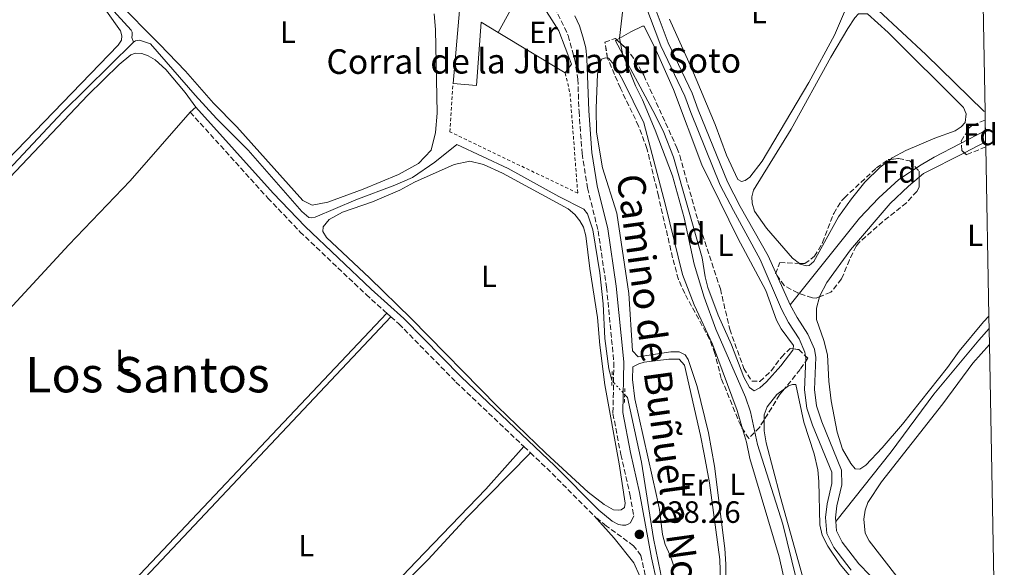
# Model space of a CAD drawing. Units: metres. Extents: x 629489 to 632984, y 4644027 to 4646404.
# Drawn here: x 632660 to 632980, y 4644513 to 4644691 of the extents above; entities that cross this region are included whole.
import ezdxf
from ezdxf.enums import TextEntityAlignment as Align

# ---------------------------------------------------------------- set-up
doc = ezdxf.new("R2010")
doc.units = ezdxf.units.M
doc.header["$MEASUREMENT"] = 0
for name, pattern in [('DGN Style 1', [1.045693079995523, 0.001739921930109024, -1.043953158065414]), ('DGN Style 2', [1.7399219301090239, 1.043953158065414, -0.6959687720436097]), ('DGN Style 3', [2.435890702152634, 1.739921930109024, -0.6959687720436097]), ('DGN Style 5', [1.217945351076317, 0.5219765790327072, -0.6959687720436097])]:
    doc.linetypes.add(name, pattern=pattern)
for name, color, linetype, lineweight in [('Acequia sin especificar', 4, 'Continuous', 0), ('Acequia sin especificar no vista', 4, 'DGN Style 5', 0), ('Camino', 7, 'DGN Style 3', 0), ('Canal sin especificar', 4, 'Continuous', 13), ('Canal sin especificar no visto', 4, 'DGN Style 1', 13), ('Cota de punto acotado terreno', 7, 'Continuous', 0), ('Curva de nivel intermedia', 30, 'Continuous', 0), ('Etiqueta de uso rústico', 92, 'Continuous', 0), ('Etiqueta de zona arbolada', 92, 'Continuous', 0), ('Línea  de muro-pared o tapia', 1, 'Continuous', 13), ('Línea de cambio de uso (parcela vista)', 92, 'Continuous', 0), ('Margen derecho', 7, 'Continuous', 0), ('Nave industrial', 1, 'Continuous', 13), ('Pontón-alcantarilla (pasos de agua)', 1, 'DGN Style 2', 0), ('Punto acotado terreno (símbolo)', 7, 'Continuous', 0), ('Tela metálica o alambrada', 7, 'DGN Style 2', 0), ('Texto de Pista sin pavimentar', 7, 'Continuous', 0), ('Texto de Área (paraje) menor', 7, 'Continuous', 0), ('Zona arbolada', 92, 'DGN Style 3', 0), ('Zona delimitada', 6, 'Continuous', 0)]:
    doc.layers.add(name, color=color, linetype=linetype, lineweight=lineweight)
doc.styles.add('Style-Arial', font='arial.ttf')

# ---------------------------------------------------------------- blocks, each defined once
blk = doc.blocks.new('5PATER')
at = {"layer": 'Canal sin especificar no visto', "linetype": 'Continuous', "lineweight": 0}
h = blk.add_hatch(color=51, dxfattribs=at)
edge = h.paths.add_edge_path()
edge.add_ellipse((0, 0), major_axis=(-0.1095731443231308, -0.1110710700762829), ratio=0.9994222409660317, start_angle=0, end_angle=360)

msp = doc.modelspace()

# ---------------------------------------------------------------- linework, layer by layer
at = {"layer": 'Acequia sin especificar', "color": 4, "linetype": 'Continuous', "lineweight": 0}
for points in [[(632696.8700000001, 4644684.08, 238.1600000000035), (632696.4100000003, 4644685.57, 238.1600000000035), (632696.4900000002, 4644686.279999999, 238.1600000000035), (632696.4500000002, 4644687.27, 238.1600000000035), (632696.1500000004, 4644687.980000001, 238.1300000000047), (632663.04, 4644724.279999999, 238.1300000000047)], [(632587.8700000001, 4644573.100000001, 238.5299999999988), (632594.2300000006, 4644577.480000001, 238.2599999999948), (632615.2000000002, 4644600.4, 238.2299999999959), (632640.1200000001, 4644625.480000001, 238.1999999999971), (632673.8300000001, 4644661.279999999, 238.1999999999971), (632696.8700000001, 4644684.08, 238.1600000000035)], [(632696.8700000001, 4644684.08, 238.1600000000035), (632697.5800000001, 4644684.449999999, 238.1600000000035), (632698.8300000001, 4644684.699999999, 238.1600000000035), (632702.3899999997, 4644683.539999999, 238.070000000007), (632716.9299999997, 4644666.77, 237.9799999999959), (632723.9199999999, 4644659.220000001, 237.9499999999971), (632734.1399999997, 4644648.930000001, 237.8899999999994), (632751.5800000001, 4644629, 237.7400000000052), (632753.8600000005, 4644627.119999999, 237.7700000000041), (632754.7199999997, 4644626.949999999, 237.7400000000052), (632755.9400000004, 4644627.17, 237.7400000000052), (632769.1399999997, 4644632.869999999, 237.4700000000012), (632781.8300000001, 4644637.550000001, 237.3800000000047), (632787.5, 4644640.109999999, 237.3800000000047), (632794.7999999998, 4644645.029999999, 237.3800000000047), (632801.9800000006, 4644650.789999999, 237.4400000000023), (632818.6699999999, 4644643, 237.4700000000012), (632835.0800000001, 4644633.869999999, 237.4700000000012), (632843.1900000004, 4644629.82, 237.5299999999988), (632844.4600000001, 4644628.310000001, 237.5299999999988), (632846.1799999997, 4644623.09, 237.5), (632848.4600000001, 4644609.17, 237.4100000000035), (632849.4800000006, 4644599.060000001, 237.4100000000035), (632850.0700000003, 4644587.75, 237.4100000000035), (632851.3200000003, 4644577.970000001, 237.4100000000035), (632852.3499999996, 4644574.310000001, 237.4100000000035)], [(632973.7000000002, 4644655.300000001, 233.4600000000064), (632957.0999999996, 4644646.74, 233.3300000000018), (632952.7800000003, 4644644.230000001, 233.25), (632945.5899999999, 4644639.380000001, 233.1199999999953), (632939.04, 4644633.460000001, 233.070000000007), (632932.7800000003, 4644626.869999999, 233.0599999999977), (632910.2999999998, 4644598.77, 233.0599999999977)], [(632974.9000000004, 4644591.050000001, 233.2100000000064), (632971.54, 4644587.289999999, 233.2100000000064), (632956.9299999997, 4644569.699999999, 233.2100000000064), (632943.1299999999, 4644550.939999999, 233.0599999999977), (632925.0700000003, 4644528.369999999, 233.0599999999977)], [(632856.4800000006, 4644569.640000001, 237.3600000000006), (632857.4600000001, 4644568.59, 237.3500000000058), (632861.9600000001, 4644547.640000001, 237.320000000007), (632865.8899999997, 4644522.880000001, 237.2899999999936), (632868.1699999999, 4644511.82, 237.2299999999959), (632869.0300000003, 4644506.59, 237.1999999999971), (632869.1399999997, 4644500.99, 237.1399999999994), (632867.1900000004, 4644481.140000001, 237.1399999999994), (632867.1699999999, 4644477.66, 237.1399999999994), (632867.5099999999, 4644474.449999999, 237.1399999999994)]]:
    msp.add_polyline3d(points, dxfattribs=at)
at = {"layer": 'Acequia sin especificar no vista', "color": 4, "linetype": 'DGN Style 5', "lineweight": 0, "extrusion": (0.01759202195976119, 0.004852971555357084, 0.999833470849246), "elevation": 33910.50991597305, "flags": 128}
msp.add_lwpolyline([(4309041.560077491, -1844880.371519571), (4309041.259245311, -1844880.371519571), (4309035.959945205, -1844883.111376936)], dxfattribs=at)
at = {"layer": 'Camino', "color": 7, "linetype": 'DGN Style 3', "lineweight": 0, "extrusion": (0.008421052649761741, -0.007527910696620969, 0.9999362061815813), "elevation": -29396.68248417531, "flags": 128}
msp.add_lwpolyline([(632754.7510864155, 4644506.347049589), (632756.0712080355, 4644505.167016153)], dxfattribs=at)
at = {"layer": 'Camino', "color": 7, "linetype": 'DGN Style 3', "lineweight": 0, "elevation": 238.5500000000029, "flags": 128}
msp.add_lwpolyline([(632823.7699999985, 4644552.680000001), (632825.8500000016, 4644550.7)], dxfattribs=at)
at = {"layer": 'Camino', "color": 7, "linetype": 'DGN Style 3', "lineweight": 0, "extrusion": (-0.06234789006146678, -0.06733274522008688, 0.9957806194267943), "elevation": -351948.1620019663, "flags": 128}
msp.add_lwpolyline([(-2691286.889741702, 3821704.748744033), (-2691278.17592366, 3821704.639770946), (-2691257.801272951, 3821703.767986258)], dxfattribs=at)
at = {"layer": 'Camino', "color": 7, "linetype": 'DGN Style 3', "lineweight": 0}
for points in [[(632832.6999999981, 4644697.570000002, 237.0000000000001), (632838.1499999973, 4644686.149999999, 237.0599999999976), (632840.3099999989, 4644678.34, 237.1199999999955), (632841.2600000009, 4644672.07, 237.1900000000024), (632841.6599999989, 4644661.570000002, 237.300000000003), (632842.6400000001, 4644647.870000003, 237.3899999999994), (632844.4200000016, 4644636.730000002, 237.5800000000018), (632847.8599999994, 4644622.800000003, 237.9900000000052), (632850.6000000018, 4644604.449999999, 238.1100000000005), (632852.9899999967, 4644580.059999999, 238.050000000003), (632852.6799999983, 4644563.440000002, 238.320000000007), (632853.6000000016, 4644558.640000002, 238.3500000000059), (632855.2499999988, 4644550.070000002, 238.4100000000035), (632858.2100000004, 4644537.190000002, 238.3500000000059), (632859.4699999989, 4644530.210000002, 238.320000000007)], [(632715.3399999999, 4644661.29, 239.0200000000041), (632740.5599999971, 4644633.41, 239.1100000000005), (632750.9799999997, 4644622.489999999, 238.929999999993), (632772.4499999988, 4644602.090000001, 238.8399999999966), (632778.4600000014, 4644596.7, 238.7799999999988), (632779.199999999, 4644596.04, 238.7700000000042)], [(632780.52, 4644594.86, 238.7500000000001), (632783.1399999995, 4644592.52, 238.729999999996), (632801.6799999982, 4644573.649999999, 238.5800000000018), (632823.7699999985, 4644552.680000001, 238.5500000000029)], [(632888.98, 4644315.95, 238.5700000000069), (632883.800000001, 4644355.039999999, 238.6399999999993), (632878.9699999986, 4644403.600000002, 238.4100000000035), (632876.4400000006, 4644421.320000002, 238.3000000000029), (632875.1900000012, 4644428.170000002, 238.2799999999989), (632872.2600000007, 4644439.340000001, 238.270000000004), (632864.6700000024, 4644464.010000003, 237.8699999999953), (632863.3999999983, 4644469.120000003, 237.8399999999966), (632862.6900000019, 4644474.200000001, 237.8699999999953), (632862.3700000001, 4644477.660000001, 237.9299999999931), (632862.4499999983, 4644482.31, 237.9299999999931), (632864.1000000001, 4644496.66, 238.1100000000005), (632864.2800000012, 4644504.050000002, 238.1699999999984), (632863.690000001, 4644508.600000002, 238.199999999997), (632862.0500000004, 4644515.920000004, 238.2599999999948), (632861.7899999989, 4644517.359999999, 238.2599999999948), (632859.3999999973, 4644520.489999999, 238.3699999999953), (632850.5599999971, 4644526.890000001, 238.4600000000063), (632846.5300000015, 4644530.219999999, 238.4600000000063)]]:
    msp.add_polyline3d(points, dxfattribs=at)
at = {"layer": 'Canal sin especificar', "color": 4, "linetype": 'Continuous', "lineweight": 13, "flags": 128}
for points, elevation in [([(632910.2999999998, 4644598.77), (632912.5, 4644594.609999999), (632915.9800000006, 4644589.25), (632918.1600000003, 4644584.310000001), (632918.6100000005, 4644581.600000001), (632918.1299999999, 4644571.24), (632918.8499999996, 4644565.91), (632920.5499999998, 4644560.74), (632926.9800000006, 4644544.99), (632927.04, 4644540.289999999), (632925.4000000004, 4644533.5), (632924.9900000002, 4644529.600000001), (632925.0700000003, 4644528.369999999)], 233.0599999999978), ([(632925.0700000003, 4644528.369999999), (632925.29, 4644525.32), (632927.1600000003, 4644521.600000001), (632932.5199999996, 4644514.66), (632936.1600000003, 4644510.939999999)], 233.0599999999977)]:
    msp.add_lwpolyline(points, dxfattribs=dict(at, elevation=elevation))
at = {"layer": 'Canal sin especificar', "color": 4, "linetype": 'Continuous', "lineweight": 13}
for points in [[(632861.5599999997, 4644705.039999999, 233.3099999999977), (632865.3899999997, 4644697.66, 233.3099999999977), (632870.6100000005, 4644683.869999999, 233.3099999999977), (632878.4600000001, 4644667.51, 233.3099999999977), (632880.3600000005, 4644662.109999999, 233.3099999999977), (632889.8499999996, 4644638.710000001, 233.3099999999977), (632894.0700000003, 4644630.619999999, 233.3099999999977), (632903.0999999996, 4644614.630000001, 233.3099999999977), (632910.2999999998, 4644598.77, 233.0599999999977)], [(632930.0999999996, 4644512.560000001, 233.0599999999977), (632924.4400000004, 4644519.880000001, 233.0599999999977), (632922.1399999997, 4644524.449999999, 233.0599999999977), (632921.7800000003, 4644529.66, 233.0599999999977), (632922.2400000002, 4644534.050000001, 233.0599999999977), (632923.8300000001, 4644540.65, 233.0599999999977), (632923.79, 4644544.34, 233.0599999999977), (632917.54, 4644559.630000001, 233.0599999999977), (632915.7199999997, 4644565.199999999, 233.0599999999977), (632914.9199999999, 4644571.100000001, 233.0599999999977), (632915.3899999997, 4644581.41, 233.0599999999977), (632915.0700000003, 4644583.390000001, 233.0599999999977), (632913.1600000003, 4644587.720000001, 233.0599999999977), (632909.7400000002, 4644592.980000001, 233.0599999999977), (632907.4699999997, 4644597.279999999, 233.0599999999977), (632900.5499999998, 4644613.470000001, 233.3099999999977), (632891.8200000003, 4644629.4, 233.3099999999977), (632887.5300000003, 4644637.630000001, 233.3099999999977), (632877.9699999997, 4644661.199999999, 233.3099999999977), (632876.0899999999, 4644666.529999999, 233.3099999999977), (632868.2699999996, 4644682.859999999, 233.3099999999977), (632863.0499999998, 4644696.619999999, 233.3099999999977)], [(632863.0499999998, 4644696.619999999, 233.3099999999977), (632868.2699999996, 4644682.859999999, 233.3099999999977), (632876.0899999999, 4644666.529999999, 233.3099999999977), (632877.9699999997, 4644661.199999999, 233.3099999999977), (632887.5300000003, 4644637.630000001, 233.3099999999977), (632891.8200000003, 4644629.4, 233.3099999999977), (632900.5499999998, 4644613.470000001, 233.3099999999977), (632907.4699999997, 4644597.279999999, 233.0599999999977), (632909.7400000002, 4644592.980000001, 233.0599999999977), (632913.1600000003, 4644587.720000001, 233.0599999999977), (632915.0700000003, 4644583.390000001, 233.0599999999977), (632915.3899999997, 4644581.41, 233.0599999999977), (632914.9199999999, 4644571.100000001, 233.0599999999977), (632915.7199999997, 4644565.199999999, 233.0599999999977), (632917.54, 4644559.630000001, 233.0599999999977), (632923.79, 4644544.34, 233.0599999999977), (632923.8300000001, 4644540.65, 233.0599999999977), (632922.2400000002, 4644534.050000001, 233.0599999999977), (632921.7800000003, 4644529.66, 233.0599999999977), (632922.1399999997, 4644524.449999999, 233.0599999999977), (632924.4400000004, 4644519.880000001, 233.0599999999977), (632930.0999999996, 4644512.560000001, 233.0599999999977)], [(632865.3899999997, 4644697.66, 233.3099999999977), (632870.6100000005, 4644683.869999999, 233.3099999999977), (632878.4600000001, 4644667.51, 233.3099999999977), (632880.3600000005, 4644662.109999999, 233.3099999999977), (632889.8499999996, 4644638.710000001, 233.3099999999977), (632894.0700000003, 4644630.619999999, 233.3099999999977), (632903.0999999996, 4644614.630000001, 233.3099999999977), (632910.2999999998, 4644598.77, 233.0599999999977), (632912.5, 4644594.609999999, 233.0599999999977), (632915.9800000006, 4644589.25, 233.0599999999977), (632918.1600000003, 4644584.310000001, 233.0599999999977), (632918.6100000005, 4644581.600000001, 233.0599999999977), (632918.1299999999, 4644571.24, 233.0599999999977), (632918.8499999996, 4644565.91, 233.0599999999977), (632920.5499999998, 4644560.74, 233.0599999999977), (632926.9800000006, 4644544.99, 233.0599999999977), (632927.04, 4644540.289999999, 233.0599999999977), (632925.4000000004, 4644533.5, 233.0599999999977), (632924.9900000002, 4644529.600000001, 233.0599999999977), (632925.0700000003, 4644528.369999999, 233.0599999999977), (632925.29, 4644525.32, 233.0599999999977), (632927.1600000003, 4644521.600000001, 233.0599999999977), (632932.5199999996, 4644514.66, 233.0599999999977), (632936.1600000003, 4644510.939999999, 233.0599999999977)]]:
    msp.add_polyline3d(points, dxfattribs=at)
at = {"layer": 'Curva de nivel intermedia', "color": 30, "linetype": 'Continuous', "lineweight": 0, "elevation": 235.0000000000001, "flags": 128}
msp.add_lwpolyline([(632855.9200000016, 4644694.679999999), (632854.7600000015, 4644685.309999999), (632855.7899999997, 4644680.4), (632860.030000002, 4644669.800000002), (632862.3200000009, 4644665.349999999), (632866.4300000013, 4644655.489999999), (632872.0000000015, 4644640.659999999), (632875.8400000016, 4644626.939999999), (632879.1200000005, 4644611.98), (632882.3100000002, 4644601.230000001), (632886.1400000012, 4644590.849999998), (632895.7900000005, 4644568.699999999), (632897.3300000007, 4644563.939999999), (632899.6399999994, 4644553.369999998), (632907.8700000016, 4644527.489999999), (632918.0400000017, 4644486), (632920.7700000008, 4644470.939999999), (632923.9200000003, 4644460.62), (632926.1399999999, 4644450.720000001), (632926.550000001, 4644439.359999998), (632925.0900000016, 4644439.23), (632921.4000000012, 4644439.84), (632922.5800000014, 4644437.83)], dxfattribs=at)
at = {"layer": 'Línea  de muro-pared o tapia', "color": 1, "linetype": 'Continuous', "lineweight": 13, "extrusion": (0.01914259773903937, -0.01155398772910413, 0.9997500019101562), "elevation": -41310.42948126802, "flags": 128}
msp.add_lwpolyline([(4303505.202826224, 1857852.603637441), (4303505.202826224, 1857878.096503111)], dxfattribs=at)
at = {"layer": 'Línea  de muro-pared o tapia', "color": 1, "linetype": 'Continuous', "lineweight": 13}
msp.add_polyline3d([(632823.0499999998, 4644701.230000001, 239.7799999999988), (632828.7999999998, 4644697.57, 239.8699999999953), (632835.0700000003, 4644687.680000001, 239.8099999999977), (632839.25, 4644676.91, 240.0200000000041), (632837.1699999999, 4644674.039999999, 239.9900000000052)], dxfattribs=at)
at = {"layer": 'Línea de cambio de uso (parcela vista)', "color": 92, "linetype": 'Continuous', "lineweight": 0, "elevation": 239.0200000000041, "flags": 128}
msp.add_lwpolyline([(632715.3399999999, 4644661.289999999), (632717.1200000001, 4644662.9)], dxfattribs=at)
at = {"layer": 'Línea de cambio de uso (parcela vista)', "color": 92, "linetype": 'Continuous', "lineweight": 0, "extrusion": (0.014165511770202, 0.007191443989566016, 0.9998738027419426), "elevation": 42601.68996146209, "flags": 128}
msp.add_lwpolyline([(632900.0328494739, 4644461.852292752), (632906.9480009414, 4644465.362483522)], dxfattribs=at)
at = {"layer": 'Línea de cambio de uso (parcela vista)', "color": 92, "linetype": 'Continuous', "lineweight": 0, "extrusion": (0.05427675776931009, -0.0719747646887237, 0.9959285450342582), "elevation": -299709.325049379, "flags": 128}
msp.add_lwpolyline([(3301888.202493928, 3313762.205327399), (3301889.983306475, 3313762.299618697), (3301904.663152128, 3313759.672774071)], dxfattribs=at)
at = {"layer": 'Línea de cambio de uso (parcela vista)', "color": 92, "linetype": 'Continuous', "lineweight": 0}
for points in [[(632973.5800000001, 4644661.51, 234.2899999999936), (632973.2000000002, 4644661.66, 234.2899999999936), (632954.29, 4644680.02, 234.5), (632938.9299999997, 4644694.300000001, 234.5899999999965), (632934.3200000003, 4644699.74, 234.3500000000058)], [(632754.9199999999, 4644631.15, 239.0399999999936), (632751.8700000001, 4644632.630000001, 238.9499999999971), (632730.4600000001, 4644656.539999999, 238.3800000000047), (632722.8899999997, 4644664.24, 238.1999999999971), (632713.79, 4644674.630000001, 238.1399999999994), (632705.4000000004, 4644683.42, 238.1699999999983), (632691.3499999996, 4644697.430000001, 238.4700000000012)], [(632688.1699999999, 4644694.15, 239.0500000000029), (632692.6399999997, 4644687.74, 239.0500000000029), (632693.1600000003, 4644686.130000001, 239.0500000000029), (632693.0300000003, 4644684.640000001, 239.0500000000029), (632691.9100000003, 4644683.050000001, 239.0500000000029), (632643.7699999996, 4644633.27, 239.3500000000058), (632623.4100000003, 4644611.449999999, 239.4100000000035), (632597.0499999998, 4644582.130000001, 239.2899999999936), (632593.1900000004, 4644578.52, 239.2299999999959), (632591.2000000002, 4644577.430000001, 239.1999999999971), (632588.8799999999, 4644577.850000001, 239.1999999999971), (632586.9299999997, 4644579.140000001, 239.1999999999971), (632573.8300000001, 4644593.869999999, 238.9600000000064), (632547.6200000001, 4644622.470000001, 238.9600000000064), (632546.4299999997, 4644624.57, 238.9900000000052), (632546.0599999997, 4644626.199999999, 238.9900000000052), (632546.8099999997, 4644628.26, 238.9900000000052), (632549.5999999996, 4644632.850000001, 238.9600000000064), (632566.1100000005, 4644655.550000001, 238.7799999999988), (632574.7400000002, 4644668.02, 238.7200000000012), (632597.7599999999, 4644692.16, 238.570000000007)], [(632794.54, 4644693.26, 239.3999999999942), (632795.0700000003, 4644688.119999999, 239.3699999999953), (632795.54, 4644660.970000001, 239.25), (632794.9800000006, 4644654.680000001, 239.1900000000023), (632793.6600000003, 4644648.980000001, 239.1600000000035), (632789.4500000002, 4644644.59, 239.1600000000035), (632783.0499999998, 4644641.039999999, 239.1600000000035), (632771.4900000002, 4644636.25, 239.1900000000023), (632760, 4644632.09, 239.1300000000047), (632754.9199999999, 4644631.15, 239.0399999999936)], [(632928.1900000004, 4644694.640000001, 233.8099999999977), (632924.6399999997, 4644686.300000001, 233.8099999999977), (632916.2800000003, 4644670.91, 233.8099999999977), (632901.1900000004, 4644645.390000001, 233.7799999999988), (632897.1299999999, 4644640.140000001, 233.7799999999988), (632895.6900000004, 4644639.09, 233.7799999999988), (632894.5, 4644638.810000001, 233.7799999999988)], [(632913.2736999998, 4644612.183, 233.8999999999942), (632911.0700000003, 4644613.9, 233.8999999999942), (632902.5199999996, 4644623.640000001, 233.8999999999942), (632898.6200000001, 4644629.199999999, 233.8999999999942), (632897.9400000004, 4644631.75, 233.8699999999953), (632897.7699999996, 4644633.810000001, 233.8699999999953), (632898.3499999996, 4644635.930000001, 233.8699999999953), (632910.54, 4644655.789999999, 234.0800000000018), (632923.4400000004, 4644679.140000001, 234.1100000000006), (632929.0300000003, 4644688.460000001, 233.7200000000012), (632931.2599999999, 4644691.970000001, 233.8099999999977), (632932.4500000002, 4644693.220000001, 233.7799999999988), (632935.3600000005, 4644693.189999999, 233.8099999999977), (632942.1200000001, 4644687.119999999, 233.75), (632966.5700000003, 4644662.869999999, 233.3899999999994), (632967.4299999997, 4644660.76, 233.3899999999994), (632967.1600000003, 4644657.930000001, 233.4199999999983), (632965.8499999996, 4644656.529999999, 233.4799999999959), (632963.8899999997, 4644655.279999999, 233.4799999999959), (632957.2199999997, 4644652.890000001, 233.6300000000047), (632947.8499999996, 4644648.84, 234.0500000000029), (632943.4400000004, 4644646.430000001, 234.1100000000006), (632942.8534000004, 4644645.980699999, 234.1100000000006)], [(632894.5, 4644638.810000001, 233.7799999999988), (632893.2699999996, 4644639.449999999, 233.7799999999988), (632889.6200000001, 4644647.300000001, 233.75), (632885.9199999999, 4644657.27, 233.6900000000023), (632878.3600000005, 4644675.33, 233.6900000000023), (632871.0800000001, 4644691.49, 233.570000000007)], [(632853.9955000002, 4644684.7785, 234.9925999999978), (632858.4699999997, 4644687.42, 234.75), (632862.29, 4644689.27, 234.7200000000012), (632862.8300000001, 4644689.25, 234.6900000000023), (632866.75, 4644681.279999999, 234.6600000000035), (632872.3799999999, 4644668.619999999, 234.75), (632881.5199999996, 4644644.230000001, 234.6000000000058), (632893.2800000003, 4644620.350000001, 234.6900000000023), (632902.3200000003, 4644603.380000001, 234.8099999999977), (632905.8399999999, 4644593.76, 234.8099999999977), (632907.3899999997, 4644590.890000001, 234.75), (632911.3099999997, 4644585.57, 234.75), (632911.2130000005, 4644584.4354, 234.7948000000033)], [(632911.2130000005, 4644584.4354, 234.7948000000033), (632911.1799999997, 4644584.050000001, 234.8099999999977), (632907.2400000002, 4644578.890000001, 234.9900000000052), (632902.5800000001, 4644573.720000001, 234.9900000000052), (632900.4299999997, 4644571.76, 234.9900000000052), (632898.5899999999, 4644570.82, 234.9900000000052), (632897.0300000003, 4644571.91, 234.9900000000052), (632895.2100000001, 4644575.230000001, 234.9900000000052), (632891.1500000004, 4644585.789999999, 234.8999999999942), (632886.8899999997, 4644595.33, 234.8699999999953), (632883.5499999998, 4644604.380000001, 234.7799999999988), (632882.5999999996, 4644607.859999999, 234.75), (632881.6399999997, 4644613.949999999, 234.7200000000012), (632872.3899999997, 4644646.699999999, 234.9600000000064), (632869.1799999997, 4644654.680000001, 234.8999999999942), (632866.4500000002, 4644660.430000001, 234.8999999999942), (632853.4900000002, 4644684.480000001, 235.0200000000041), (632853.9955000002, 4644684.7785, 234.9925999999978)], [(632717.1200000001, 4644662.9, 239.0200000000041), (632713.7100000001, 4644667.689999999, 238.7799999999988), (632707.4100000003, 4644675.16, 238.8699999999953), (632703.9000000004, 4644678.25, 238.9600000000064), (632701.6200000001, 4644679.600000001, 239.0200000000041), (632699.5599999997, 4644680.359999999, 239.0200000000041), (632697.5599999997, 4644680.51, 239.0200000000041), (632696.0499999998, 4644679.960000001, 238.9600000000064), (632692.2400000002, 4644676.77, 239.0200000000041), (632682.04, 4644666.869999999, 238.9900000000052), (632594.2400000002, 4644574.24, 238.9900000000052), (632593.6399999997, 4644572.529999999, 238.9900000000052), (632593.4400000004, 4644571.01, 238.9600000000064), (632593.4500000002, 4644569.789999999, 238.929999999993), (632593.9699999997, 4644568.49, 238.929999999993), (632595.0300000003, 4644566.890000001, 238.929999999993), (632603.8700000001, 4644557.92, 238.8699999999953), (632609.9000000004, 4644553.4, 238.8099999999977), (632611.2999999998, 4644553.230000001, 238.8099999999977), (632612.5800000001, 4644553.310000001, 238.8399999999965), (632616.8200000003, 4644555.25, 238.7700000000041)], [(632889.9073999999, 4644479.072699999, 236.0258000000031), (632889.7699999996, 4644493.140000001, 236), (632889.5599999997, 4644498.880000001, 236.3300000000018), (632889.3499999996, 4644514.539999999, 236.3899999999994), (632889, 4644519.600000001, 236.3899999999994), (632885.6699999999, 4644546.369999999, 236.5399999999936), (632883.7199999997, 4644557.130000001, 236.5399999999936), (632880.0300000003, 4644572.189999999, 236.5099999999948), (632877.1699999999, 4644581, 236.4499999999971), (632876.1399999997, 4644582.539999999, 236.4199999999983), (632874.2300000006, 4644583.480000001, 236.3899999999994), (632871.5199999996, 4644583.51, 236.3600000000006), (632860.8499999996, 4644581.859999999, 236.2700000000041), (632859.04, 4644583.74, 236.179999999993), (632857.8200000003, 4644602.460000001, 236.0299999999988), (632853.9299999997, 4644628.480000001, 236.2400000000052), (632849.25, 4644643.230000001, 236.5099999999948), (632847.3499999996, 4644654.82, 236.5399999999936), (632847.2199999997, 4644662.65, 236.6900000000023), (632847.6500000004, 4644673.59, 236.9600000000064), (632848.1799999997, 4644676.51, 236.8999999999942), (632849, 4644678.480000001, 236.8099999999977), (632850.2100000001, 4644678.91, 236.75), (632850.9254999999, 4644678.8555, 236.7090999999928)], [(632850.9254999999, 4644678.8555, 236.7090999999928), (632851.2599999999, 4644678.83, 236.6900000000023), (632853.0599999997, 4644676.680000001, 236.6000000000058), (632855.8200000003, 4644671.91, 236.5099999999948), (632862.7199999997, 4644657.83, 236.4799999999959), (632869.7400000002, 4644631.130000001, 236.179999999993), (632875.29, 4644608.619999999, 236.1499999999942), (632879.1100000005, 4644598.77, 236.1499999999942), (632884.9800000006, 4644585.99, 236.2100000000064), (632893.0899999999, 4644564.430000001, 236.2700000000041), (632894.8201000001, 4644558.4816, 236.2526000000071)], [(632616.8200000003, 4644555.25, 238.7700000000041), (632635.4800000006, 4644574.550000001, 238.8899999999994), (632675.8399999999, 4644618.180000001, 238.9199999999983), (632695.8200000003, 4644638.980000001, 238.8899999999994), (632715.3399999999, 4644661.289999999, 239.0200000000041)], [(632854.4800000006, 4644531.99, 238.3500000000058), (632852.8099999997, 4644532.119999999, 238.3800000000047), (632849.8799999999, 4644533.850000001, 238.2899999999936), (632844.6600000003, 4644537.930000001, 238.320000000007), (632830.9199999999, 4644550.600000001, 238.4700000000012), (632815.2000000002, 4644565.720000001, 238.4700000000012), (632787.1399999997, 4644594.27, 238.5), (632773.5800000001, 4644607.529999999, 238.5), (632759.5800000001, 4644620.65, 238.4100000000035), (632758.3700000001, 4644622.51, 238.4100000000035), (632758.5, 4644624.060000001, 238.3800000000047), (632760.4400000004, 4644626.4, 238.3500000000058), (632764.8300000001, 4644628.77, 238.3500000000058), (632774.5300000003, 4644632.230000001, 238.2899999999936), (632783.4800000006, 4644635.949999999, 238.2599999999948), (632788.1900000004, 4644638.529999999, 238.2299999999959), (632801.0899999999, 4644644.310000001, 238.2899999999936), (632806.2000000002, 4644645.34, 238.4400000000023), (632810.5899999999, 4644644.279999999, 238.6199999999953), (632816.7800000003, 4644641.52, 238.5299999999988), (632838.1799999997, 4644629.91, 238.320000000007), (632840.3499999996, 4644628.02, 238.4100000000035), (632841.9699999997, 4644626.01, 238.4400000000023), (632843.1299999999, 4644623.91, 238.4700000000012), (632843.9000000004, 4644621.09, 238.679999999993), (632845.2199999997, 4644610.529999999, 238.8600000000006), (632847.6100000005, 4644594.57, 238.7700000000041), (632848.3899999997, 4644585.67, 238.7700000000041), (632850.0599999997, 4644572.710000001, 238.7700000000041), (632854.6900000004, 4644547.109999999, 238.5), (632856.5999999996, 4644534.359999999, 238.2899999999936), (632856.4400000004, 4644532.930000001, 238.320000000007), (632855.4000000004, 4644532.140000001, 238.3500000000058), (632854.4800000006, 4644531.99, 238.3500000000058)], [(632942.8534000004, 4644645.980699999, 234.1100000000006), (632939.5099999999, 4644643.42, 234.1100000000006), (632934.54, 4644638.57, 234.0200000000041), (632930.2300000006, 4644633.180000001, 233.929999999993), (632925.9500000002, 4644627.26, 233.8999999999942), (632918, 4644612.789999999, 233.8099999999977), (632916.4600000001, 4644611.539999999, 233.8399999999965), (632915.5300000003, 4644611.41, 233.8999999999942), (632913.5599999997, 4644611.960000001, 233.8999999999942), (632913.2736999998, 4644612.183, 233.8999999999942)], [(632919.8460999997, 4644601.380799999, 233.5981999999931), (632919.9100000003, 4644601.619999999, 233.6000000000058), (632922.2000000002, 4644605.970000001, 233.75), (632929.8399999999, 4644616.600000001, 233.7200000000012), (632942.7599999999, 4644631.689999999, 233.8999999999942), (632948.7400000002, 4644637.32, 233.8999999999942), (632952.1947, 4644640.222800001, 233.9214999999967)], [(632974.8300000001, 4644595.100000001, 233.570000000007), (632973.0700000003, 4644593.180000001, 233.570000000007), (632965.2100000001, 4644583.66, 233.6300000000047), (632961.3700000001, 4644578.359999999, 233.75), (632946.7599999999, 4644560.02, 233.8399999999965), (632940.1900000004, 4644552.25, 233.7799999999988), (632934.8300000001, 4644546.619999999, 233.7200000000012), (632932.9299999997, 4644545.4, 233.7200000000012), (632931.3499999996, 4644545.430000001, 233.6900000000023), (632929.9199999999, 4644547.16, 233.6600000000035), (632927.2999999998, 4644551.890000001, 233.6600000000035), (632925.5700000003, 4644557.33, 233.6900000000023), (632923.5499999998, 4644567.539999999, 233.6000000000058), (632922.8300000001, 4644573.91, 233.5399999999936), (632922.4100000003, 4644582.449999999, 233.5099999999948), (632921.25, 4644587.16, 233.7200000000012), (632918.7800000003, 4644593.939999999, 233.7200000000012), (632918.8600000005, 4644597.689999999, 233.570000000007), (632919.8460999997, 4644601.380799999, 233.5981999999931)], [(632779.2000000002, 4644596.039999999, 238.7700000000041), (632676.6500000004, 4644487.5, 238.8000000000029), (632675.4000000004, 4644487.07, 238.8000000000029), (632674.5700000003, 4644487.24, 238.8000000000029), (632672.8600000005, 4644488.539999999, 238.9199999999983), (632661.4900000002, 4644500.4, 238.9499999999971), (632643.7199999997, 4644518, 238.9199999999983), (632629.1500000004, 4644533.189999999, 238.8300000000018), (632622.0700000003, 4644541.51, 238.7400000000052), (632616.0599999997, 4644547.680000001, 238.7700000000041), (632614.9699999997, 4644549.130000001, 238.8000000000029), (632614.6100000005, 4644550.199999999, 238.7700000000041), (632614.8600000005, 4644551.689999999, 238.7700000000041), (632616.8200000003, 4644555.25, 238.7700000000041)], [(632823.7699999996, 4644552.680000001, 238.5500000000029), (632811.4299999997, 4644538.859999999, 238.3999999999942), (632788.7300000006, 4644515.41, 238.8500000000058), (632743.1699999999, 4644467.52, 238.2200000000012), (632719.9900000002, 4644444.49, 238.5500000000029), (632718.5999999996, 4644443.76, 238.5800000000018), (632717.4100000003, 4644443.630000001, 238.5800000000018), (632715.8799999999, 4644443.970000001, 238.5200000000041), (632714.1799999997, 4644444.880000001, 238.5200000000041), (632696.79, 4644463.199999999, 238.3099999999977), (632677.4100000003, 4644483.49, 238.6399999999994), (632677.1900000004, 4644484.470000001, 238.6399999999994), (632677.2400000002, 4644485.449999999, 238.6399999999994), (632678.0599999997, 4644486.949999999, 238.6399999999994), (632697.1399999997, 4644506.4, 238.6699999999983), (632780.5199999996, 4644594.859999999, 238.75)], [(632978.9600000001, 4644374.24, 233.570000000007), (632978.4900000002, 4644375.58, 233.570000000007), (632972.9500000002, 4644392.880000001, 233.5099999999948), (632971.8499999996, 4644396.800000001, 233.4799999999959), (632968.4500000002, 4644418.619999999, 233.4799999999959), (632965.1100000005, 4644435.74, 233.6000000000058), (632961.1500000004, 4644445.850000001, 233.6300000000047), (632957.04, 4644454.960000001, 233.5099999999948), (632954.7100000001, 4644463.5, 233.5399999999936), (632954.8300000001, 4644470.470000001, 233.5399999999936), (632957, 4644484.100000001, 233.5099999999948), (632956.4900000002, 4644490.529999999, 233.5399999999936), (632953.1299999999, 4644499.49, 233.5399999999936), (632944.9400000004, 4644510.529999999, 233.570000000007), (632935.8899999997, 4644522.109999999, 233.5399999999936), (632934.6100000005, 4644524.609999999, 233.5399999999936), (632934.2199999997, 4644529.16, 233.5399999999936), (632934.5999999996, 4644532.050000001, 233.5399999999936), (632935.5499999998, 4644534.52, 233.5399999999936), (632939.9299999997, 4644541.220000001, 233.5399999999936), (632959.8899999997, 4644566.58, 233.570000000007), (632969.5599999997, 4644579.74, 233.75), (632975, 4644585.890000001, 233.7200000000012)], [(632872.6299999999, 4644513.34, 237.25), (632871.3099999997, 4644517.310000001, 237.25), (632869.6299999999, 4644520.930000001, 237.2799999999988), (632868.7999999998, 4644524.140000001, 237.2799999999988), (632867.7699999996, 4644532.289999999, 237.3099999999977), (632866.8600000005, 4644536.800000001, 237.3099999999977), (632859.7599999999, 4644568.15, 237.4900000000052), (632859.0099999999, 4644574.449999999, 237.4900000000052), (632859.1799999997, 4644578.619999999, 237.4900000000052), (632861.0499999998, 4644579.560000001, 237.4600000000064), (632862.8600000005, 4644580.060000001, 237.3999999999942), (632870.7999999998, 4644581.119999999, 237.3699999999953), (632874.2199999997, 4644581.029999999, 237.429999999993), (632875.9100000003, 4644579.119999999, 237.4900000000052), (632881.0800000001, 4644556.33, 237.4900000000052), (632882.2699999996, 4644550.27, 237.6999999999971), (632884.0599999997, 4644540.930000001, 237.4600000000064), (632887.4000000004, 4644516.07, 237.3999999999942), (632887.8099999997, 4644501.609999999, 237.25)], [(632908.4299999997, 4644571.4485, 234.1704000000027), (632909.7300000006, 4644572.42, 234.1600000000035), (632911.0599999997, 4644572.82, 234.1600000000035), (632912.0999999996, 4644572.890000001, 234.1600000000035), (632914.7000000002, 4644560.65, 234.1000000000058), (632918.0999999996, 4644550.350000001, 234.070000000007), (632919.25, 4644545.119999999, 234.070000000007), (632919.6200000001, 4644541.4, 234.070000000007), (632919.9100000003, 4644527.230000001, 234.070000000007), (632920.6799999997, 4644523.930000001, 234.070000000007), (632922.4500000002, 4644520.380000001, 234.0399999999936), (632926.4699999997, 4644514.430000001, 234.0099999999948), (632936.6500000004, 4644502.32, 233.9799999999959)], [(632901.7767000003, 4644561.3212, 234.1999999999971), (632901.7800000003, 4644563.050000001, 234.1900000000023), (632902.7699999996, 4644565.59, 234.1900000000023), (632905.9699999997, 4644569.609999999, 234.1900000000023), (632908.4299999997, 4644571.4485, 234.1704000000027)], [(632928.1708000004, 4644451.840399999, 234.2002999999968), (632927.7999999998, 4644454.380000001, 234.25), (632923.5499999998, 4644468.58, 234.25), (632920.0899999999, 4644487.600000001, 234.25), (632917.6600000003, 4644498.59, 234.4900000000052), (632907.0099999999, 4644536.630000001, 234.1300000000047), (632902.4299999997, 4644553.91, 234.2200000000012), (632901.7699999996, 4644557.84, 234.2200000000012), (632901.7767000003, 4644561.3212, 234.1999999999971)], [(632894.8201000001, 4644558.4816, 236.2526000000071), (632896.0800000001, 4644554.15, 236.2400000000052), (632897.2000000002, 4644548.810000001, 236.2400000000052), (632906.7199999997, 4644516.92, 236.2100000000064), (632912.3899999997, 4644491.369999999, 236.2100000000064), (632917.5599999997, 4644470.779999999, 236.2400000000052), (632922.5, 4644453.210000001, 236.3000000000029), (632922.4540999997, 4644451.998299999, 236.3000000000029)], [(632821.3099999997, 4644449.42, 239.3000000000029), (632787.9100000003, 4644424.02, 239.179999999993), (632759.9299999997, 4644401.92, 238.9400000000023), (632758.75, 4644401.49, 238.8500000000058), (632758.0300000003, 4644401.600000001, 238.8500000000058), (632757.0999999996, 4644402.100000001, 238.8500000000058), (632748.9600000001, 4644410.09, 238.6999999999971), (632719.3899999997, 4644439.99, 238.4400000000023), (632719.0599999997, 4644440.76, 238.5), (632719.3700000001, 4644441.720000001, 238.5), (632747.1799999997, 4644469.029999999, 238.4700000000012), (632767.1399999997, 4644489.5, 238.7599999999948), (632781.29, 4644504.619999999, 238.9100000000035), (632792.6399999997, 4644516.050000001, 238.9100000000035), (632805.3300000001, 4644529.810000001, 238.8800000000047), (632825.8499999996, 4644550.699999999, 238.5500000000029)], [(632846.5300000003, 4644530.220000001, 238.4600000000064), (632853.0300000003, 4644522.980000001, 238.5500000000029), (632859.4800000006, 4644514.92, 238.6699999999983), (632861.2800000003, 4644510.859999999, 238.6699999999983), (632862.4000000004, 4644506.34, 238.6699999999983), (632862.2999999998, 4644497.850000001, 238.7200000000012), (632861.7300000006, 4644492.49, 238.6699999999983), (632859.5599999997, 4644482.880000001, 238.6699999999983), (632857.7599999999, 4644478.16, 239.2400000000052)]]:
    msp.add_polyline3d(points, dxfattribs=at)
at = {"layer": 'Margen derecho', "color": 7, "linetype": 'Continuous', "lineweight": 0}
for points in [[(632840.3099999989, 4644692.640000001, 237.0099999999947), (632841.8399999999, 4644689.29, 237.0399999999936), (632842.9499999986, 4644685.760000003, 237.0099999999947), (632843.9099999998, 4644682.190000001, 237.0399999999936), (632844.2100000014, 4644678.710000001, 237.1300000000046), (632844.8500000007, 4644661.75, 237.300000000003), (632845.8200000008, 4644648.239999998, 237.3899999999994), (632847.5599999975, 4644637.370000001, 237.5800000000018), (632851.0100000009, 4644623.430000001, 237.9900000000052), (632853.7800000003, 4644604.840000001, 238.1100000000005), (632856.1999999988, 4644580.180000001, 238.050000000003), (632855.8799999991, 4644563.710000001, 238.320000000007), (632858.379999998, 4644550.730000001, 238.4100000000035), (632861.3500000008, 4644537.830000003, 238.3500000000059), (632865.1900000009, 4644516.550000001, 238.2599999999948), (632866.8400000005, 4644509.15, 238.199999999997)], [(632717.1200000013, 4644662.899999999, 239.0200000000041), (632742.3200000008, 4644635.04, 239.1100000000005), (632752.6700000018, 4644624.180000002, 238.929999999993), (632774.0699999993, 4644603.850000002, 238.8399999999966), (632784.7899999992, 4644594.25, 238.729999999996), (632803.359999999, 4644575.350000001, 238.5800000000018), (632833.8500000014, 4644546.41, 238.5399999999937), (632848.140000001, 4644531.989999999, 238.4600000000063), (632852.4699999982, 4644528.430000001, 238.4600000000063), (632854.4699999987, 4644527.350000001, 238.4600000000063), (632855.7899999997, 4644527.120000001, 238.4900000000053), (632856.9200000007, 4644527.219999999, 238.4900000000053), (632857.6600000005, 4644527.500000001, 238.4900000000053), (632858.3700000013, 4644527.980000001, 238.4900000000053), (632859.4699999989, 4644530.210000002, 238.320000000007)]]:
    msp.add_polyline3d(points, dxfattribs=at)
at = {"layer": 'Nave industrial', "color": 1, "linetype": 'Continuous', "lineweight": 13, "extrusion": (0.01233519039859454, 0.02245965836155995, 0.9996716495050324), "elevation": 112365.2965017843, "flags": 128}
msp.add_lwpolyline([(1681242.579274642, -4374301.317515999), (1681242.579274642, -4374285.316937883)], dxfattribs=at)
at = {"layer": 'Nave industrial', "color": 1, "linetype": 'Continuous', "lineweight": 13}
msp.add_polyline3d([(632823.0499999998, 4644701.230000001, 240.9799999999959), (632815.3499999996, 4644687.210000001, 241.3899999999994), (632809.9000000004, 4644690.49, 242.3399999999965), (632808.3200000003, 4644669.99, 241.6000000000058), (632800.7199999997, 4644670.600000001, 241.3300000000018), (632802.7699999996, 4644694.350000001, 241.7200000000012), (632801.8200000003, 4644694.789999999, 241.570000000007), (632811.29, 4644712.24, 241.3600000000006), (632824.7400000002, 4644704.310000001, 240.8899999999994)], close=True, dxfattribs=at)
for points in [[(632800.7199999997, 4644670.600000001, 241.3300000000018), (632802.7699999996, 4644694.350000001, 241.7200000000012), (632801.8200000003, 4644694.789999999, 241.570000000007), (632811.29, 4644712.24, 241.3600000000006), (632824.7400000002, 4644704.310000001, 240.8899999999994), (632823.0499999998, 4644701.230000001, 240.9799999999959)], [(632815.3499999996, 4644687.210000001, 241.3899999999994), (632809.9000000004, 4644690.49, 242.3399999999965), (632808.3200000003, 4644669.99, 241.6000000000058), (632800.7199999997, 4644670.600000001, 241.3300000000018)]]:
    msp.add_polyline3d(points, dxfattribs=at)
at = {"layer": 'Pontón-alcantarilla (pasos de agua)', "color": 1, "linetype": 'DGN Style 2', "lineweight": 0, "extrusion": (0.0003541125318280628, 0.01784727149930979, 0.9998406620578826), "elevation": 83355.21045996845, "flags": 128}
msp.add_lwpolyline([(-540591.704591936, -4655471.042532071), (-540591.704591936, -4655466.000736757)], dxfattribs=at)
at = {"layer": 'Pontón-alcantarilla (pasos de agua)', "color": 1, "linetype": 'DGN Style 2', "lineweight": 0, "elevation": 238.0899999999965, "flags": 128}
msp.add_lwpolyline([(632856.4100000003, 4644567.01), (632856.54, 4644571.539999999)], dxfattribs=at)
at = {"layer": 'Tela metálica o alambrada', "color": 7, "linetype": 'DGN Style 2', "lineweight": 0}
msp.add_polyline3d([(632837.1699999999, 4644674.039999999, 238.679999999993), (632838.75, 4644667.380000001, 238.679999999993), (632841.2400000002, 4644634.980000001, 238.5899999999965), (632799.6900000004, 4644654.91, 238.5899999999965), (632800.7199999997, 4644670.600000001, 238.8300000000018)], dxfattribs=at)
at = {"layer": 'Zona arbolada', "color": 92, "linetype": 'DGN Style 3', "lineweight": 0, "extrusion": (0.03400459530306119, -0.02773418716857102, 0.9990367872908255), "elevation": -107053.8054347387, "flags": 128}
msp.add_lwpolyline([(3999373.039291396, 2442741.255908922), (3999367.05871339, 2442744.446392697), (3999367.146894373, 2442745.414932414)], dxfattribs=at)
at = {"layer": 'Zona arbolada', "color": 92, "linetype": 'DGN Style 3', "lineweight": 0, "extrusion": (-0.02962537817710518, 0.02880586599995779, 0.9991459147951595), "elevation": 115280.0869945813, "flags": 128}
msp.add_lwpolyline([(-3771155.954046274, -2781674.019393702), (-3771153.420160149, -2781673.787067396), (-3771144.055087626, -2781671.727591498)], dxfattribs=at)
at = {"layer": 'Zona arbolada', "color": 92, "linetype": 'DGN Style 3', "lineweight": 0}
for points in [[(632897.7999999998, 4644573.92, 239.5399999999936), (632900.4500000002, 4644573.880000001, 239.5099999999948), (632904.0999999996, 4644577.289999999, 239.5099999999948), (632907.4000000004, 4644581.779999999, 239.5099999999948), (632910.2300000006, 4644584.550000001, 239.4799999999959), (632913.0599999997, 4644584.220000001, 239.4799999999959), (632916.0300000003, 4644581.359999999, 239.5099999999948), (632913.5099999999, 4644577.730000001, 239.5099999999948), (632906.8300000001, 4644569.470000001, 239.5500000000029), (632900.2999999998, 4644558.939999999, 239.6600000000035), (632896.8200000003, 4644555.300000001, 239.8699999999953), (632894.1799999997, 4644559.5, 239.8699999999953), (632887.8700000001, 4644574.810000001, 240.1900000000023), (632885.7999999998, 4644582.939999999, 240.1600000000035), (632884.0499999998, 4644587.630000001, 240.1900000000023), (632875.9900000002, 4644602.439999999, 240.1900000000023), (632873.9500000002, 4644607.01, 240.1900000000023), (632872.04, 4644614.02, 240.1900000000023), (632867.4600000001, 4644634.09, 240.1399999999994), (632863.7300000006, 4644649.5, 239.7700000000041), (632861.0099999999, 4644656.779999999, 239.6300000000047), (632855.1100000005, 4644669.109999999, 239.3899999999994), (632850.9400000004, 4644678.77, 239.3600000000006), (632850.0499999998, 4644684.029999999, 239.3300000000018), (632853.4900000002, 4644685.26, 239.2700000000041), (632856.8600000005, 4644682.050000001, 239.2700000000041), (632859.9400000004, 4644678.109999999, 239.2700000000041), (632862.6900000004, 4644673.289999999, 239.2100000000064), (632873.4600000001, 4644649.75, 239.2100000000064), (632874.4100000003, 4644647.199999999, 239.2100000000064), (632880.2800000003, 4644626.210000001, 239.179999999993), (632887.5800000001, 4644603.9, 239.1600000000035), (632890.6399999997, 4644590.789999999, 239.3300000000018), (632895.1900000004, 4644578.09, 239.5399999999936)], [(632973.7999999998, 4644650.060000001, 238), (632967.5499999998, 4644647.439999999, 238.1399999999994), (632966.0800000001, 4644648.880000001, 238.2299999999959), (632965.8399999999, 4644651.859999999, 238.2299999999959), (632968.4299999997, 4644656.16, 238.320000000007), (632969.6600000003, 4644657.140000001, 238.3500000000058), (632973.6399999997, 4644658.689999999, 238.3699999999953), (632973.7699999996, 4644651.630000001, 233.570000000007)], [(632929.5300000003, 4644613.289999999, 238.1300000000047), (632926.9500000002, 4644607.140000001, 237.9600000000064), (632923.5099999999, 4644602.789999999, 237.8699999999953), (632918.7000000002, 4644600.939999999, 237.8399999999965), (632917.4800000006, 4644601.029999999, 237.8399999999965), (632912.7300000006, 4644602.59, 237.8399999999965), (632908.3499999996, 4644604.960000001, 237.8399999999965), (632905.5499999998, 4644608.77, 237.8099999999977), (632906.8899999997, 4644612.449999999, 237.6600000000035), (632915.0199999996, 4644612.109999999, 237.75), (632918.1799999997, 4644614.49, 237.7799999999988), (632920.79, 4644618.92, 237.9400000000023), (632924.4000000004, 4644628.4, 238.4100000000035), (632926.9600000001, 4644632.539999999, 238.5500000000029), (632927.8799999999, 4644633.5, 238.5599999999977), (632938.3499999996, 4644643.25, 238.1999999999971), (632942.1399999997, 4644645.91, 238.1699999999983), (632945.4699999997, 4644646.24, 238.1699999999983), (632949.1699999999, 4644645.470000001, 238.2299999999959), (632952.1799999997, 4644642.100000001, 238.3500000000058), (632952.2199999997, 4644636.99, 238.5099999999948), (632951.4100000003, 4644635.58, 238.5599999999977), (632948.0300000003, 4644631.880000001, 238.5399999999936), (632940.3700000001, 4644625.76, 238.2599999999948), (632932.54, 4644618.859999999, 238.179999999993), (632931.7300000006, 4644617.779999999, 238.1699999999983)]]:
    msp.add_polyline3d(points, close=True, dxfattribs=at)
for points in [[(632850.9254999999, 4644678.8555, 239.359500000006), (632850.0499999998, 4644684.029999999, 239.3300000000018), (632853.4900000002, 4644685.26, 239.2700000000041), (632853.9955000002, 4644684.7785, 239.2700000000041)], [(632853.9955000002, 4644684.7785, 239.2700000000041), (632856.8600000005, 4644682.050000001, 239.2700000000041), (632859.9400000004, 4644678.109999999, 239.2700000000041), (632862.6900000004, 4644673.289999999, 239.2100000000064), (632873.4600000001, 4644649.75, 239.2100000000064), (632874.4100000003, 4644647.199999999, 239.2100000000064), (632880.2800000003, 4644626.210000001, 239.179999999993), (632887.5800000001, 4644603.9, 239.1600000000035), (632890.6399999997, 4644590.789999999, 239.3300000000018), (632895.1900000004, 4644578.09, 239.5399999999936), (632897.7999999998, 4644573.92, 239.5399999999936), (632900.4500000002, 4644573.880000001, 239.5099999999948), (632904.0999999996, 4644577.289999999, 239.5099999999948), (632907.4000000004, 4644581.779999999, 239.5099999999948), (632910.2300000006, 4644584.550000001, 239.4799999999959), (632911.2130000005, 4644584.4354, 239.4799999999959)], [(632894.8201000001, 4644558.4816, 239.8699999999953), (632894.1799999997, 4644559.5, 239.8699999999953), (632887.8700000001, 4644574.810000001, 240.1900000000023), (632885.7999999998, 4644582.939999999, 240.1600000000035), (632884.0499999998, 4644587.630000001, 240.1900000000023), (632875.9900000002, 4644602.439999999, 240.1900000000023), (632873.9500000002, 4644607.01, 240.1900000000023), (632872.04, 4644614.02, 240.1900000000023), (632867.4600000001, 4644634.09, 240.1399999999994), (632863.7300000006, 4644649.5, 239.7700000000041), (632861.0099999999, 4644656.779999999, 239.6300000000047), (632855.1100000005, 4644669.109999999, 239.3899999999994), (632850.9400000004, 4644678.77, 239.3600000000006), (632850.9254999999, 4644678.8555, 239.359500000006)], [(632966.8558999998, 4644648.119899999, 238.1824999999953), (632966.0800000001, 4644648.880000001, 238.2299999999959), (632965.8399999999, 4644651.859999999, 238.2299999999959), (632968.4299999997, 4644656.16, 238.320000000007), (632969.6600000003, 4644657.140000001, 238.3500000000058), (632973.6399999997, 4644658.689999999, 238.3699999999953)], [(632913.2736999998, 4644612.183, 237.7307000000001), (632915.0199999996, 4644612.109999999, 237.75), (632918.1799999997, 4644614.49, 237.7799999999988), (632920.79, 4644618.92, 237.9400000000023), (632924.4000000004, 4644628.4, 238.4100000000035), (632926.9600000001, 4644632.539999999, 238.5500000000029), (632927.8799999999, 4644633.5, 238.5599999999977), (632938.3499999996, 4644643.25, 238.1999999999971), (632942.1399999997, 4644645.91, 238.1699999999983), (632942.8534000004, 4644645.980699999, 238.1699999999983)], [(632942.8534000004, 4644645.980699999, 238.1699999999983), (632945.4699999997, 4644646.24, 238.1699999999983), (632949.1699999999, 4644645.470000001, 238.2299999999959), (632952.1799999997, 4644642.100000001, 238.3500000000058), (632952.1947, 4644640.222800001, 238.4088000000047)], [(632952.1947, 4644640.222800001, 238.4088000000047), (632952.2199999997, 4644636.99, 238.5099999999948), (632951.4100000003, 4644635.58, 238.5599999999977), (632948.0300000003, 4644631.880000001, 238.5399999999936), (632940.3700000001, 4644625.76, 238.2599999999948), (632932.54, 4644618.859999999, 238.179999999993), (632931.7300000006, 4644617.779999999, 238.1699999999983), (632929.5300000003, 4644613.289999999, 238.1300000000047), (632926.9500000002, 4644607.140000001, 237.9600000000064), (632923.5099999999, 4644602.789999999, 237.8699999999953), (632919.8460999997, 4644601.380799999, 237.8470999999991)], [(632919.8460999997, 4644601.380799999, 237.8470999999991), (632918.7000000002, 4644600.939999999, 237.8399999999965), (632917.4800000006, 4644601.029999999, 237.8399999999965), (632912.7300000006, 4644602.59, 237.8399999999965), (632908.3499999996, 4644604.960000001, 237.8399999999965), (632905.5499999998, 4644608.77, 237.8099999999977), (632906.8899999997, 4644612.449999999, 237.6600000000035), (632913.2736999998, 4644612.183, 237.7307000000001)], [(632911.2130000005, 4644584.4354, 239.4799999999959), (632913.0599999997, 4644584.220000001, 239.4799999999959), (632916.0300000003, 4644581.359999999, 239.5099999999948), (632913.5099999999, 4644577.730000001, 239.5099999999948), (632908.4299999997, 4644571.4485, 239.540399999998)], [(632901.7767000003, 4644561.3212, 239.6350999999995), (632900.2999999998, 4644558.939999999, 239.6600000000035), (632896.8200000003, 4644555.300000001, 239.8699999999953), (632894.8201000001, 4644558.4816, 239.8699999999953)]]:
    msp.add_polyline3d(points, dxfattribs=at)
at = {"layer": 'Zona delimitada', "color": 6, "linetype": 'Continuous', "lineweight": 0}
msp.add_polyline3d([(632971.4299999997, 4644776.640000001, 234.1199999999953), (632973.5800000001, 4644661.51, 234.2899999999936), (632973.6399999997, 4644658.689999999, 238.3699999999953), (632973.7699999996, 4644651.630000001, 233.570000000007), (632973.7999999998, 4644650.060000001, 238), (632974.8300000001, 4644595.100000001, 233.570000000007), (632975, 4644585.890000001, 233.7200000000012), (632978.9600000001, 4644374.24, 233.570000000007), (632979.2800000003, 4644357.52, 233.0599999999977), (632979.5899999999, 4644340.859999999, 233.0599999999977), (632979.8399999999, 4644327.609999999, 233.8399999999965)], dxfattribs=at)

# ---------------------------------------------------------------- block references
at = {"layer": 'Punto acotado terreno (símbolo)', "color": 7, "linetype": 'Continuous', "lineweight": 0, "xscale": 10, "yscale": 10, "zscale": 10}
msp.add_blockref('5PATER', (632861.2699999983, 4644524.170000004, 238.2599999999948), dxfattribs=at)

# ---------------------------------------------------------------- texts
at = {"color": 7, "linetype": 'Continuous', "lineweight": 0, "style": 'Style-Arial'}
msp.add_text('Camino de Buñuel a Novillas', height=9, rotation=277.849, dxfattribs=at).set_placement((632864.9676511922, 4644559.6956322, 237.4600000000064), align=Align.CENTER)
at = {"layer": 'Cota de punto acotado terreno', "color": 7, "linetype": 'Continuous', "lineweight": 0, "style": 'Style-Arial'}
msp.add_text('238.26', height=7.000000000000002, dxfattribs=at).set_placement((632865.0199999993, 4644527.920000004, 238.2599999999948))
at = {"layer": 'Etiqueta de uso rústico', "color": 92, "linetype": 'Continuous', "lineweight": 0, "style": 'Style-Arial'}
for s, p in [('L', (632900.1214203793, 4644693.680009998, 233.6499999999942)), ('L', (632747.0514203795, 4644687.270009998, 238.4600000000064)), ('Er', (632830.0554566076, 4644687.210010001, 237.5299999999988)), ('L', (632970.3714203788, 4644621.310009997, 233.5800000000018)), ('L', (632889.2314203794, 4644618.130009997, 234.7100000000064)), ('L', (632812.3914203785, 4644607.990009999, 238.4900000000052)), ('L', (632693.6114203787, 4644580.620010001, 238.8600000000006)), ('Er', (632878.9154566063, 4644540.29001, 237.429999999993)), ('L', (632893.0914203797, 4644540.450009998, 236.3600000000006)), ('L', (632753.0414203776, 4644520.520009999, 238.6999999999971))]:
    msp.add_text(s, height=7.000000000000002, dxfattribs=at).set_placement(p, align=Align.MIDDLE_CENTER)
at = {"layer": 'Etiqueta de zona arbolada', "color": 92, "linetype": 'Continuous', "lineweight": 0, "style": 'Style-Arial'}
for p in [(632972.0674413638, 4644654.050009998, 233.5200000000041), (632945.7074413645, 4644641.91001, 234.0200000000041), (632877.0674413642, 4644621.810009998, 235.1699999999983)]:
    msp.add_text('Fd', height=7.000000000000002, dxfattribs=at).set_placement(p, align=Align.MIDDLE_CENTER)
at = {"layer": 'Texto de Pista sin pavimentar', "color": 7, "linetype": 'Continuous', "lineweight": 0, "style": 'Style-Arial'}
msp.add_text('Corral de la Junta del Soto', height=8, rotation=0.18069, dxfattribs=at).set_placement((632826.9526951001, 4644677.917876786, 237.8300000000018), align=Align.MIDDLE_CENTER)
at = {"layer": 'Texto de Área (paraje) menor', "color": 7, "linetype": 'Continuous', "lineweight": 0, "style": 'Style-Arial'}
msp.add_text('Los Santos', height=11.5, dxfattribs=at).set_placement((632701.4422287322, 4644576.050009999, 238.8500000000058), align=Align.MIDDLE_CENTER)

doc.saveas('drawing.dxf')
